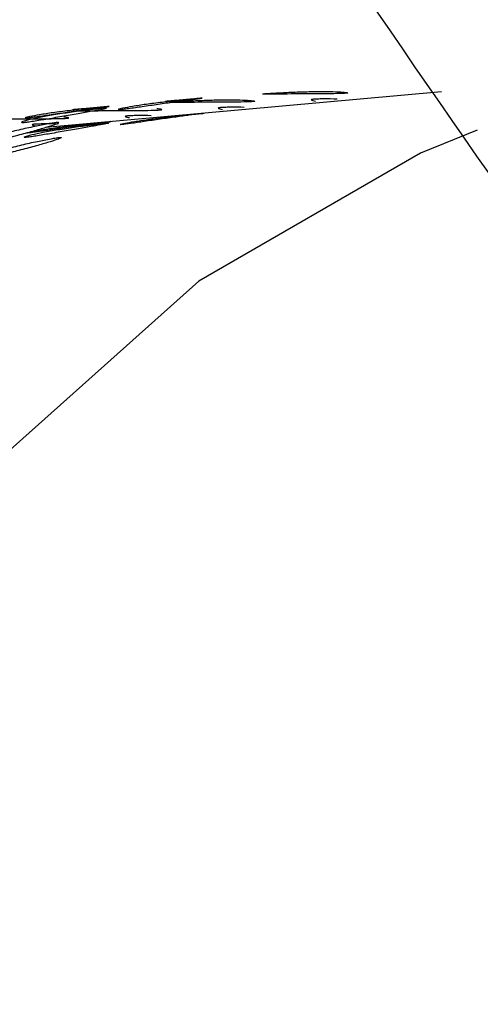
# Model space of a CAD drawing. Units: millimetres. Extents: x 45 to 1882, y 48 to 2460.
# Drawn here: x 1345 to 1348, y 2133 to 2140 of the extents above; entities that cross this region are included whole.
import ezdxf

# ---------------------------------------------------------------- set-up
doc = ezdxf.new("R2010")
doc.units = ezdxf.units.MM

msp = doc.modelspace()

# ---------------------------------------------------------------- linework, layer by layer
at = {"color": 7, "linetype": 'Continuous', "lineweight": 25}
msp.add_line((1347.6731, 2139.0672), (1345.0674, 2138.8342), dxfattribs=at)
at = {"color": 7, "linetype": 'Continuous', "lineweight": 25, "flags": 128}
msp.add_lwpolyline([(1347.9074, 2138.8167), (1347.5342, 2138.6637), (1346.0764, 2137.8221), (1344.7721, 2136.6586), (1343.6634, 2135.2105), (1342.7858, 2133.5245), (1342.1675, 2131.6546), (1341.8284, 2129.661), (1341.7795, 2127.6078), (1342.0222, 2125.561), (1342.5489, 2123.5863), (1343.3425, 2121.7472), (1344.3775, 2120.1029), (1345.6207, 2118.7061), (1347.0322, 2117.6018), (1348.5665, 2116.8255), (1350.1744, 2116.4021), (1351.8041, 2116.3452), (1353.4034, 2116.6566), (1354.9207, 2117.3264), (1354.9207, 2117.3264)], dxfattribs=at)
at = {"color": 7, "linetype": 'Continuous', "lineweight": 25}
for points, knots in [([(1331.6171, 2168.9096), (1332.7826, 2166.2427), (1335.1137, 2160.909), (1339.0919, 2152.9818), (1343.5269, 2145.164), (1348.5414, 2137.5426), (1354.1772, 2130.2409), (1359.8363, 2123.972), (1365.0801, 2118.5231), (1369.679, 2113.8498), (1373.9132, 2109.4578), (1377.6549, 2105.323), (1380.9395, 2101.3825), (1384.2649, 2097.6823), (1387.8527, 2094.2225), (1390.6808, 2092.205), (1392.0986, 2091.1936)], [0, 0, 0, 0, 0.083798, 0.167588, 0.251358, 0.335079, 0.418723, 0.502258, 0.564753, 0.627002, 0.688544, 0.749818, 0.811912, 0.874374, 0.937023, 1, 1, 1, 1]), ([(1346.5085, 2139.0555), (1346.5059, 2139.0552), (1346.5007, 2139.0547), (1346.4952, 2139.0539), (1346.4974, 2139.0529), (1346.5296, 2139.0528), (1346.5932, 2139.0531), (1346.6811, 2139.0536), (1346.7849, 2139.0541), (1346.8878, 2139.0547), (1346.9683, 2139.0554), (1347.0151, 2139.0567), (1347.0337, 2139.0576), (1347.0441, 2139.0583), (1347.0513, 2139.0591), (1347.057, 2139.0604), (1347.0545, 2139.0631), (1347.0223, 2139.0667), (1346.9584, 2139.0696), (1346.8703, 2139.0705), (1346.7665, 2139.0686), (1346.6639, 2139.0648), (1346.5834, 2139.0606), (1346.5368, 2139.0576), (1346.5179, 2139.0563), (1346.5116, 2139.0557), (1346.5085, 2139.0555)], [0, 0, 0, 0, 0.008869, 0.018303, 0.04057, 0.098151, 0.170455, 0.249971, 0.329139, 0.401689, 0.459393, 0.481628, 0.49108, 0.499962, 0.508712, 0.5181, 0.540575, 0.598162, 0.670701, 0.749991, 0.829506, 0.901811, 0.959391, 0.981858, 0.991247, 1, 1, 1, 1]), ([(1345.5564, 2138.9516), (1345.5539, 2138.9514), (1345.5487, 2138.951), (1345.5431, 2138.9511), (1345.545, 2138.9533), (1345.5764, 2138.9606), (1345.639, 2138.9719), (1345.7259, 2138.9851), (1345.8288, 2138.9983), (1345.9309, 2139.0098), (1346.011, 2139.018), (1346.0576, 2139.0225), (1346.0762, 2139.0243), (1346.0865, 2139.0252), (1346.0937, 2139.0258), (1346.0995, 2139.0263), (1346.0971, 2139.0257), (1346.0654, 2139.0219), (1346.0023, 2139.0138), (1345.9151, 2139.002), (1345.8124, 2138.9874), (1345.7107, 2138.9726), (1345.631, 2138.961), (1345.5847, 2138.9548), (1345.5659, 2138.9525), (1345.5595, 2138.9519), (1345.5564, 2138.9516)], [0, 0, 0, 0, 0.008869, 0.018303, 0.04057, 0.098151, 0.170455, 0.249971, 0.329139, 0.401689, 0.459393, 0.481628, 0.49108, 0.499962, 0.508712, 0.5181, 0.540575, 0.598162, 0.670701, 0.749991, 0.829506, 0.901811, 0.959391, 0.981858, 0.991247, 1, 1, 1, 1]), ([(1346.0285, 2139.0189), (1345.997, 2139.0165), (1345.9528, 2139.0131), (1345.904, 2139.009), (1345.884, 2139.0072), (1345.8726, 2139.0062), (1345.8642, 2139.0055), (1345.8568, 2139.0047), (1345.8554, 2139.0044), (1345.8723, 2139.0053), (1345.8843, 2139.006)], [0, 0, 0, 0, 0.2858029, 0.4013479, 0.451815, 0.4999268, 0.5474221, 0.5976575, 0.7141971, 1, 1, 1, 1]), ([(1345.8961, 2139.0007), (1345.8936, 2139.0005), (1345.8883, 2139), (1345.8828, 2138.9992), (1345.885, 2138.9982), (1345.9172, 2138.998), (1345.9808, 2138.9984), (1346.0687, 2138.9988), (1346.1726, 2138.9994), (1346.2754, 2138.9999), (1346.3559, 2139.0007), (1346.4028, 2139.0019), (1346.4214, 2139.0028), (1346.4317, 2139.0035), (1346.4389, 2139.0043), (1346.4446, 2139.0056), (1346.4421, 2139.0084), (1346.4099, 2139.0119), (1346.3461, 2139.0149), (1346.2579, 2139.0158), (1346.1542, 2139.0139), (1346.0515, 2139.01), (1345.971, 2139.0059), (1345.9244, 2139.0029), (1345.9056, 2139.0015), (1345.8992, 2139.001), (1345.8961, 2139.0007)], [0, 0, 0, 0, 0.008869, 0.018303, 0.04057, 0.098151, 0.170455, 0.249971, 0.329139, 0.401689, 0.459393, 0.481628, 0.49108, 0.499962, 0.508712, 0.5181, 0.540575, 0.598162, 0.670701, 0.749991, 0.829506, 0.901811, 0.959391, 0.981858, 0.991247, 1, 1, 1, 1]), ([(1346.9875, 2139.0203), (1346.9559, 2139.0208), (1346.9115, 2139.0215), (1346.8626, 2139.0205), (1346.8426, 2139.0196), (1346.8312, 2139.0188), (1346.8227, 2139.0179), (1346.8154, 2139.0163), (1346.8142, 2139.0128), (1346.8312, 2139.0096), (1346.8433, 2139.0074)], [0, 0, 0, 0, 0.285803, 0.401348, 0.451815, 0.499927, 0.547422, 0.597658, 0.714197, 1, 1, 1, 1]), ([(1345.4527, 2138.9604), (1345.4556, 2138.9606), (1345.4616, 2138.9612), (1345.4688, 2138.9615), (1345.4703, 2138.9604), (1345.4425, 2138.9548), (1345.3822, 2138.9439), (1345.2961, 2138.9285), (1345.1919, 2138.9102), (1345.0871, 2138.892), (1345.0042, 2138.878), (1344.9559, 2138.8708), (1344.936, 2138.8682), (1344.9246, 2138.867), (1344.9161, 2138.8664), (1344.9086, 2138.8665), (1344.9072, 2138.8693), (1344.9343, 2138.8783), (1344.9941, 2138.8926), (1345.08, 2138.9092), (1345.1844, 2138.9262), (1345.2896, 2138.9411), (1345.3733, 2138.9517), (1345.4218, 2138.9573), (1345.442, 2138.9594), (1345.4492, 2138.9601), (1345.4527, 2138.9604)], [0, 0, 0, 0, 0.009787, 0.020056, 0.043579, 0.101745, 0.172802, 0.250027, 0.327242, 0.398275, 0.456412, 0.479916, 0.490182, 0.499969, 0.509631, 0.519849, 0.543556, 0.601693, 0.672726, 0.749941, 0.827166, 0.898223, 0.956389, 0.980103, 0.990329, 1, 1, 1, 1]), ([(1344.9441, 2138.8969), (1344.9415, 2138.8967), (1344.9363, 2138.8963), (1344.9307, 2138.8963), (1344.9326, 2138.8986), (1344.964, 2138.9058), (1345.0266, 2138.9172), (1345.1135, 2138.9303), (1345.2164, 2138.9435), (1345.3185, 2138.9551), (1345.3986, 2138.9633), (1345.4452, 2138.9678), (1345.4638, 2138.9695), (1345.4741, 2138.9705), (1345.4814, 2138.9711), (1345.4871, 2138.9715), (1345.4847, 2138.971), (1345.453, 2138.9671), (1345.3899, 2138.959), (1345.3027, 2138.9472), (1345.2, 2138.9327), (1345.0983, 2138.9179), (1345.0186, 2138.9062), (1344.9723, 2138.9), (1344.9535, 2138.8978), (1344.9472, 2138.8972), (1344.9441, 2138.8969)], [0, 0, 0, 0, 0.008869, 0.018303, 0.04057, 0.098151, 0.170455, 0.249971, 0.329139, 0.401689, 0.459393, 0.481628, 0.49108, 0.499962, 0.508712, 0.5181, 0.540575, 0.598162, 0.670701, 0.749991, 0.829506, 0.901811, 0.959391, 0.981858, 0.991247, 1, 1, 1, 1]), ([(1345.4162, 2138.9641), (1345.3847, 2138.9617), (1345.3404, 2138.9583), (1345.2916, 2138.9542), (1345.2717, 2138.9525), (1345.2602, 2138.9515), (1345.2518, 2138.9507), (1345.2444, 2138.95), (1345.2431, 2138.9496), (1345.2599, 2138.9506), (1345.2719, 2138.9512)], [0, 0, 0, 0, 0.285803, 0.401348, 0.451815, 0.499927, 0.547422, 0.597657, 0.714197, 1, 1, 1, 1]), ([(1345.2837, 2138.946), (1345.2812, 2138.9457), (1345.276, 2138.9452), (1345.2705, 2138.9444), (1345.2727, 2138.9434), (1345.3048, 2138.9433), (1345.3684, 2138.9436), (1345.4564, 2138.9441), (1345.5602, 2138.9446), (1345.663, 2138.9452), (1345.7436, 2138.9459), (1345.7904, 2138.9472), (1345.809, 2138.948), (1345.8193, 2138.9488), (1345.8266, 2138.9496), (1345.8323, 2138.9509), (1345.8299, 2138.9536), (1345.8115, 2138.9554), (1345.7983, 2138.9566)], [0, 0, 0, 0, 0.014827, 0.030599, 0.067825, 0.164088, 0.284965, 0.417898, 0.55025, 0.671538, 0.768008, 0.80518, 0.820982, 0.835831, 0.850458, 0.866153, 0.903726, 1, 1, 1, 1]), ([(1345.5706, 2138.8527), (1345.5738, 2138.853), (1345.5803, 2138.8537), (1345.5989, 2138.8559), (1345.6449, 2138.862), (1345.7241, 2138.8736), (1345.8251, 2138.8883), (1345.927, 2138.9027), (1346.0134, 2138.9144), (1346.0758, 2138.9224), (1346.1071, 2138.9262), (1346.1091, 2138.9267), (1346.1033, 2138.9263), (1346.0962, 2138.9257), (1346.086, 2138.9248), (1346.0675, 2138.923), (1346.0211, 2138.9185), (1345.9413, 2138.9104), (1345.8399, 2138.8989), (1345.7378, 2138.8858), (1345.6517, 2138.8728), (1345.5898, 2138.8616), (1345.5589, 2138.8544), (1345.5572, 2138.8522), (1345.5628, 2138.8521), (1345.5681, 2138.8525), (1345.5706, 2138.8527)], [0, 0, 0, 0, 0.008904, 0.018382, 0.040768, 0.098381, 0.170606, 0.24998, 0.329128, 0.401587, 0.459207, 0.481593, 0.491073, 0.499979, 0.5088, 0.518246, 0.540765, 0.598502, 0.670972, 0.749999, 0.829372, 0.901597, 0.959211, 0.981715, 0.991166, 1, 1, 1, 1]), ([(1346.3752, 2138.9655), (1346.3435, 2138.966), (1346.2992, 2138.9667), (1346.2502, 2138.9657), (1346.2302, 2138.9649), (1346.2188, 2138.9641), (1346.2104, 2138.9631), (1346.203, 2138.9615), (1346.2018, 2138.958), (1346.2188, 2138.9549), (1346.2309, 2138.9526)], [0, 0, 0, 0, 0.285803, 0.401348, 0.451815, 0.499927, 0.547422, 0.597657, 0.714197, 1, 1, 1, 1]), ([(1344.6225, 2138.7221), (1344.6199, 2138.7219), (1344.6147, 2138.7216), (1344.6089, 2138.7225), (1344.6102, 2138.7279), (1344.6403, 2138.7426), (1344.701, 2138.7647), (1344.7858, 2138.7904), (1344.8867, 2138.8161), (1344.9872, 2138.8386), (1345.0662, 2138.8542), (1345.1124, 2138.8619), (1345.1309, 2138.8645), (1345.1412, 2138.8656), (1345.1484, 2138.8661), (1345.1543, 2138.8657), (1345.1524, 2138.8619), (1345.1217, 2138.8506), (1345.0602, 2138.8317), (1344.975, 2138.8073), (1344.8744, 2138.7802), (1344.7746, 2138.7546), (1344.6962, 2138.7356), (1344.6505, 2138.7262), (1344.6319, 2138.7231), (1344.6255, 2138.7224), (1344.6225, 2138.7221)], [0, 0, 0, 0, 0.008869, 0.018303, 0.04057, 0.098151, 0.170455, 0.249971, 0.329139, 0.401689, 0.459393, 0.481628, 0.49108, 0.499962, 0.508712, 0.5181, 0.540575, 0.598162, 0.670701, 0.749991, 0.829506, 0.901811, 0.959391, 0.981858, 0.991247, 1, 1, 1, 1]), ([(1344.7241, 2138.8887), (1344.7345, 2138.8888), (1344.7678, 2138.8889), (1344.8447, 2138.8893), (1344.9476, 2138.8899), (1345.0507, 2138.8904), (1345.1311, 2138.8912), (1345.178, 2138.8924), (1345.1966, 2138.8933), (1345.2069, 2138.894), (1345.2142, 2138.8948), (1345.2199, 2138.8961), (1345.2175, 2138.8989), (1345.1991, 2138.9006), (1345.1859, 2138.9018)], [0, 0, 0, 0, 0.0779352, 0.2493515, 0.4200224, 0.5764264, 0.7008291, 0.7487658, 0.7691434, 0.788293, 0.8071559, 0.8273964, 0.8758497, 1, 1, 1, 1]), ([(1345.4646, 2138.8611), (1345.4611, 2138.8608), (1345.4538, 2138.8601), (1345.4337, 2138.858), (1345.3856, 2138.8525), (1345.3024, 2138.842), (1345.1978, 2138.8272), (1345.0942, 2138.8103), (1345.0091, 2138.7938), (1344.95, 2138.7797), (1344.9234, 2138.7708), (1344.9251, 2138.7681), (1344.9326, 2138.768), (1344.941, 2138.7686), (1344.9523, 2138.7698), (1344.9722, 2138.7723), (1345.0202, 2138.7795), (1345.1028, 2138.7934), (1345.2069, 2138.8115), (1345.3103, 2138.8296), (1345.3957, 2138.8449), (1345.4552, 2138.8557), (1345.4824, 2138.8612), (1345.4809, 2138.8622), (1345.4736, 2138.8619), (1345.4675, 2138.8614), (1345.4646, 2138.8611)], [0, 0, 0, 0, 0.009797, 0.020103, 0.043798, 0.102007, 0.172977, 0.250041, 0.327096, 0.398042, 0.456222, 0.479902, 0.490203, 0.499996, 0.509774, 0.52007, 0.543775, 0.601955, 0.672901, 0.749956, 0.82702, 0.89799, 0.956198, 0.979914, 0.990216, 1, 1, 1, 1]), ([(1344.9583, 2138.798), (1344.9614, 2138.7983), (1344.9679, 2138.7989), (1344.9866, 2138.8011), (1345.0325, 2138.8073), (1345.1117, 2138.8188), (1345.2127, 2138.8335), (1345.3147, 2138.848), (1345.401, 2138.8597), (1345.4635, 2138.8677), (1345.4947, 2138.8715), (1345.4968, 2138.872), (1345.491, 2138.8715), (1345.4838, 2138.8709), (1345.4737, 2138.87), (1345.4552, 2138.8683), (1345.4087, 2138.8638), (1345.329, 2138.8556), (1345.2275, 2138.8442), (1345.1254, 2138.831), (1345.0394, 2138.818), (1344.9774, 2138.8068), (1344.9465, 2138.7996), (1344.9448, 2138.7974), (1344.9504, 2138.7973), (1344.9557, 2138.7978), (1344.9583, 2138.798)], [0, 0, 0, 0, 0.008904, 0.018382, 0.040768, 0.098381, 0.170606, 0.249979, 0.329128, 0.401587, 0.459207, 0.481593, 0.491073, 0.49998, 0.5088, 0.518246, 0.540765, 0.598502, 0.670972, 0.749999, 0.829372, 0.901597, 0.959211, 0.981715, 0.991166, 1, 1, 1, 1]), ([(1345.1504, 2138.856), (1345.1188, 2138.8565), (1345.0744, 2138.8572), (1345.0255, 2138.8562), (1345.0055, 2138.8553), (1344.994, 2138.8545), (1344.9856, 2138.8536), (1344.9783, 2138.852), (1344.9771, 2138.8485), (1344.9941, 2138.8454), (1345.0062, 2138.8431)], [0, 0, 0, 0, 0.285803, 0.401348, 0.451815, 0.499926, 0.547422, 0.597657, 0.714197, 1, 1, 1, 1]), ([(1345.7628, 2138.9108), (1345.7312, 2138.9113), (1345.6868, 2138.9119), (1345.6379, 2138.911), (1345.6179, 2138.9101), (1345.6064, 2138.9093), (1345.598, 2138.9083), (1345.5906, 2138.9068), (1345.5894, 2138.9032), (1345.6065, 2138.9001), (1345.6185, 2138.8979)], [0, 0, 0, 0, 0.285803, 0.401348, 0.451815, 0.499927, 0.547422, 0.597658, 0.714197, 1, 1, 1, 1]), ([(1344.6447, 2138.6252), (1344.6479, 2138.6255), (1344.6543, 2138.6262), (1344.6728, 2138.6293), (1344.7182, 2138.6386), (1344.7961, 2138.6574), (1344.8952, 2138.6829), (1344.9951, 2138.7097), (1345.0795, 2138.7339), (1345.1403, 2138.7527), (1345.1705, 2138.7638), (1345.1721, 2138.7675), (1345.1662, 2138.7679), (1345.159, 2138.7675), (1345.1489, 2138.7664), (1345.1305, 2138.7638), (1345.0845, 2138.7561), (1345.0058, 2138.7406), (1344.906, 2138.7183), (1344.8059, 2138.6928), (1344.7219, 2138.6674), (1344.6618, 2138.6454), (1344.6322, 2138.6309), (1344.6311, 2138.6256), (1344.6369, 2138.6246), (1344.6422, 2138.625), (1344.6447, 2138.6252)], [0, 0, 0, 0, 0.008904, 0.018382, 0.040768, 0.098381, 0.170606, 0.24998, 0.329128, 0.401587, 0.459207, 0.481593, 0.491073, 0.499979, 0.5088, 0.518246, 0.540765, 0.598502, 0.670972, 0.749999, 0.829372, 0.901597, 0.959211, 0.981715, 0.991166, 1, 1, 1, 1])]:
    msp.add_open_spline(points, degree=3, knots=knots, dxfattribs=at)

doc.saveas('drawing.dxf')
